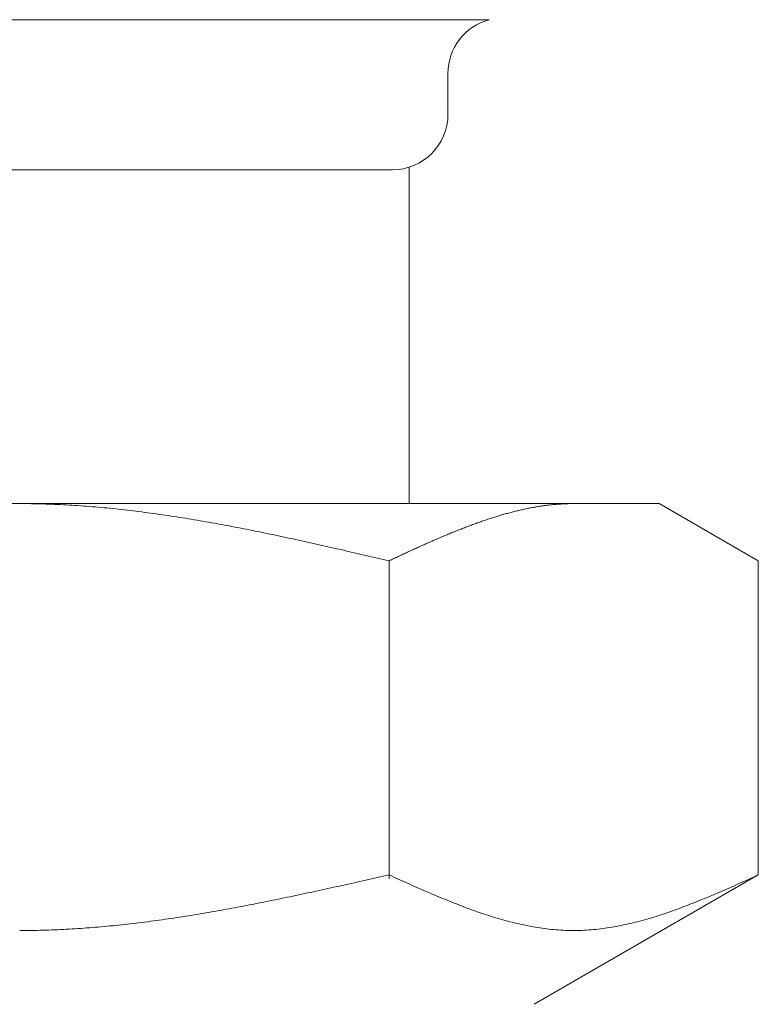
# Model space of a CAD drawing. Units: millimetres. Extents: x 2628 to 16362, y 2926 to 10075.
# Drawn here: x 7738 to 7751, y 3791 to 3809 of the extents above; entities that cross this region are included whole.
import ezdxf

# ---------------------------------------------------------------- set-up
doc = ezdxf.new("R2010")
doc.units = ezdxf.units.MM
doc.linetypes.add('実線', pattern=[0])
doc.layers.add('ガス管', color=7, linetype='Continuous')

msp = doc.modelspace()

# ---------------------------------------------------------------- linework, layer by layer
at = {"layer": 'ガス管', "color": 6, "linetype": '実線', "lineweight": 9, "ltscale": 0.001}
for p, q in [((7729.061, 3808.85), (7745.943, 3808.85)), ((7745.202, 3807.884), (7745.202, 3807.152)), ((7730.802, 3806.152), (7744.202, 3806.152)), ((7744.502, 3806.198), (7744.502, 3800.152)), ((7726.002, 3800.152), (7749.002, 3800.152)), ((7737.503, 3800.152), (7737.555, 3800.152)), ((7737.555, 3800.152), (7737.607, 3800.151)), ((7737.607, 3800.151), (7737.659, 3800.151)), ((7737.659, 3800.151), (7737.712, 3800.15)), ((7737.712, 3800.15), (7737.764, 3800.149)), ((7737.764, 3800.149), (7737.816, 3800.148)), ((7737.816, 3800.148), (7737.868, 3800.147)), ((7737.868, 3800.147), (7737.921, 3800.146)), ((7737.921, 3800.146), (7737.973, 3800.144)), ((7737.973, 3800.144), (7738.025, 3800.142)), ((7738.025, 3800.142), (7738.078, 3800.14)), ((7738.078, 3800.14), (7738.13, 3800.138)), ((7738.13, 3800.138), (7738.182, 3800.136)), ((7738.182, 3800.136), (7738.234, 3800.134)), ((7738.234, 3800.134), (7738.287, 3800.131)), ((7738.287, 3800.131), (7738.339, 3800.128)), ((7738.339, 3800.128), (7738.391, 3800.125)), ((7738.391, 3800.125), (7738.444, 3800.122)), ((7738.444, 3800.122), (7738.496, 3800.119)), ((7738.496, 3800.119), (7738.548, 3800.115)), ((7738.548, 3800.115), (7738.6, 3800.112)), ((7738.6, 3800.112), (7738.653, 3800.108)), ((7738.653, 3800.108), (7738.705, 3800.104)), ((7738.705, 3800.104), (7738.757, 3800.1)), ((7738.757, 3800.1), (7738.81, 3800.096)), ((7738.81, 3800.096), (7738.862, 3800.092)), ((7738.862, 3800.092), (7738.914, 3800.087)), ((7738.914, 3800.087), (7738.966, 3800.082)), ((7738.966, 3800.082), (7739.019, 3800.077)), ((7739.019, 3800.077), (7739.071, 3800.073)), ((7739.071, 3800.073), (7739.123, 3800.067)), ((7739.123, 3800.067), (7739.175, 3800.062)), ((7746.648, 3800.067), (7746.668, 3800.071)), ((7746.668, 3800.071), (7746.689, 3800.075)), ((7746.689, 3800.075), (7746.71, 3800.079)), ((7746.71, 3800.079), (7746.731, 3800.083)), ((7746.731, 3800.083), (7746.752, 3800.086)), ((7746.752, 3800.086), (7746.773, 3800.09)), ((7746.773, 3800.09), (7746.794, 3800.093)), ((7746.794, 3800.093), (7746.815, 3800.097)), ((7746.815, 3800.097), (7746.835, 3800.1)), ((7746.835, 3800.1), (7746.856, 3800.104)), ((7746.856, 3800.104), (7746.877, 3800.107)), ((7746.877, 3800.107), (7746.898, 3800.11)), ((7746.898, 3800.11), (7746.919, 3800.113)), ((7746.919, 3800.113), (7746.94, 3800.116)), ((7746.94, 3800.116), (7746.961, 3800.118)), ((7746.961, 3800.118), (7746.982, 3800.121)), ((7746.982, 3800.121), (7747.002, 3800.124)), ((7747.002, 3800.124), (7747.023, 3800.126)), ((7747.023, 3800.126), (7747.044, 3800.128)), ((7747.044, 3800.128), (7747.065, 3800.131)), ((7747.065, 3800.131), (7747.086, 3800.133)), ((7747.086, 3800.133), (7747.107, 3800.135)), ((7747.107, 3800.135), (7747.128, 3800.137)), ((7747.128, 3800.137), (7747.149, 3800.138)), ((7747.149, 3800.138), (7747.17, 3800.14)), ((7747.17, 3800.14), (7747.19, 3800.142)), ((7747.19, 3800.142), (7747.211, 3800.143)), ((7747.211, 3800.143), (7747.232, 3800.144)), ((7747.232, 3800.144), (7747.253, 3800.146)), ((7747.253, 3800.146), (7747.274, 3800.147)), ((7747.274, 3800.147), (7747.295, 3800.148)), ((7747.295, 3800.148), (7747.316, 3800.149)), ((7747.316, 3800.149), (7747.337, 3800.15)), ((7747.337, 3800.15), (7747.357, 3800.15)), ((7747.357, 3800.15), (7747.378, 3800.151)), ((7747.378, 3800.151), (7747.399, 3800.151)), ((7747.399, 3800.151), (7747.42, 3800.151)), ((7747.42, 3800.151), (7747.441, 3800.152)), ((7747.441, 3800.152), (7747.462, 3800.152)), ((7750.781, 3799.125), (7749.002, 3800.152)), ((7739.175, 3800.062), (7739.228, 3800.057)), ((7739.228, 3800.057), (7739.28, 3800.051)), ((7739.28, 3800.051), (7739.332, 3800.045)), ((7739.332, 3800.045), (7739.385, 3800.04)), ((7739.385, 3800.04), (7739.437, 3800.034)), ((7739.437, 3800.034), (7739.489, 3800.028)), ((7739.489, 3800.028), (7739.541, 3800.021)), ((7739.541, 3800.021), (7739.594, 3800.015)), ((7739.594, 3800.015), (7739.646, 3800.008)), ((7739.646, 3800.008), (7739.698, 3800.002)), ((7739.698, 3800.002), (7739.751, 3799.995)), ((7739.751, 3799.995), (7739.803, 3799.988)), ((7739.803, 3799.988), (7739.855, 3799.981)), ((7739.855, 3799.981), (7739.907, 3799.974)), ((7739.907, 3799.974), (7739.96, 3799.967)), ((7739.96, 3799.967), (7740.012, 3799.959)), ((7740.012, 3799.959), (7740.064, 3799.952)), ((7740.064, 3799.952), (7740.117, 3799.944)), ((7740.117, 3799.944), (7740.169, 3799.937)), ((7740.169, 3799.937), (7740.221, 3799.929)), ((7740.221, 3799.929), (7740.273, 3799.921)), ((7740.273, 3799.921), (7740.326, 3799.913)), ((7740.326, 3799.913), (7740.378, 3799.904)), ((7740.378, 3799.904), (7740.43, 3799.896)), ((7740.43, 3799.896), (7740.482, 3799.888)), ((7745.959, 3799.883), (7745.979, 3799.89)), ((7745.979, 3799.89), (7746, 3799.897)), ((7746, 3799.897), (7746.021, 3799.904)), ((7746.021, 3799.904), (7746.042, 3799.91)), ((7746.042, 3799.91), (7746.063, 3799.917)), ((7746.063, 3799.917), (7746.084, 3799.923)), ((7746.084, 3799.923), (7746.105, 3799.929)), ((7746.105, 3799.929), (7746.126, 3799.936)), ((7746.126, 3799.936), (7746.146, 3799.942)), ((7746.146, 3799.942), (7746.167, 3799.948)), ((7746.167, 3799.948), (7746.188, 3799.954)), ((7746.188, 3799.954), (7746.209, 3799.96)), ((7746.209, 3799.96), (7746.23, 3799.966)), ((7746.23, 3799.966), (7746.251, 3799.972)), ((7746.251, 3799.972), (7746.272, 3799.977)), ((7746.272, 3799.977), (7746.293, 3799.983)), ((7746.293, 3799.983), (7746.313, 3799.989)), ((7746.313, 3799.989), (7746.334, 3799.994)), ((7746.334, 3799.994), (7746.355, 3800)), ((7746.355, 3800), (7746.376, 3800.005)), ((7746.376, 3800.005), (7746.397, 3800.01)), ((7746.397, 3800.01), (7746.418, 3800.015)), ((7746.418, 3800.015), (7746.439, 3800.02)), ((7746.439, 3800.02), (7746.46, 3800.025)), ((7746.46, 3800.025), (7746.481, 3800.03)), ((7746.481, 3800.03), (7746.501, 3800.035)), ((7746.501, 3800.035), (7746.522, 3800.04)), ((7746.522, 3800.04), (7746.543, 3800.045)), ((7746.543, 3800.045), (7746.564, 3800.049)), ((7746.564, 3800.049), (7746.585, 3800.054)), ((7746.585, 3800.054), (7746.606, 3800.058)), ((7746.606, 3800.058), (7746.627, 3800.062)), ((7746.627, 3800.062), (7746.648, 3800.067)), ((7740.482, 3799.888), (7740.535, 3799.879)), ((7740.535, 3799.879), (7740.587, 3799.871)), ((7740.587, 3799.871), (7740.639, 3799.862)), ((7740.639, 3799.862), (7740.692, 3799.853)), ((7740.692, 3799.853), (7740.744, 3799.844)), ((7740.744, 3799.844), (7740.796, 3799.835)), ((7740.796, 3799.835), (7740.848, 3799.826)), ((7740.848, 3799.826), (7740.901, 3799.817)), ((7740.901, 3799.817), (7740.953, 3799.808)), ((7740.953, 3799.808), (7741.005, 3799.798)), ((7741.005, 3799.798), (7741.058, 3799.789)), ((7741.058, 3799.789), (7741.11, 3799.779)), ((7741.11, 3799.779), (7741.162, 3799.77)), ((7741.162, 3799.77), (7741.214, 3799.76)), ((7741.214, 3799.76), (7741.267, 3799.75)), ((7741.267, 3799.75), (7741.319, 3799.74)), ((7741.319, 3799.74), (7741.371, 3799.73)), ((7741.371, 3799.73), (7741.424, 3799.72)), ((7741.424, 3799.72), (7741.476, 3799.71)), ((7745.478, 3799.711), (7745.499, 3799.719)), ((7745.499, 3799.719), (7745.52, 3799.727)), ((7745.52, 3799.727), (7745.541, 3799.735)), ((7745.541, 3799.735), (7745.562, 3799.743)), ((7745.562, 3799.743), (7745.583, 3799.751)), ((7745.583, 3799.751), (7745.604, 3799.759)), ((7745.604, 3799.759), (7745.624, 3799.767)), ((7745.624, 3799.767), (7745.645, 3799.775)), ((7745.645, 3799.775), (7745.666, 3799.782)), ((7745.666, 3799.782), (7745.687, 3799.79)), ((7745.687, 3799.79), (7745.708, 3799.797)), ((7745.708, 3799.797), (7745.729, 3799.805)), ((7745.729, 3799.805), (7745.75, 3799.812)), ((7745.75, 3799.812), (7745.771, 3799.82)), ((7745.771, 3799.82), (7745.791, 3799.827)), ((7745.791, 3799.827), (7745.812, 3799.834)), ((7745.812, 3799.834), (7745.833, 3799.842)), ((7745.833, 3799.842), (7745.854, 3799.849)), ((7745.854, 3799.849), (7745.875, 3799.856)), ((7745.875, 3799.856), (7745.896, 3799.863)), ((7745.896, 3799.863), (7745.917, 3799.87)), ((7745.917, 3799.87), (7745.938, 3799.877)), ((7745.938, 3799.877), (7745.959, 3799.883)), ((7741.476, 3799.71), (7741.528, 3799.7)), ((7741.528, 3799.7), (7741.58, 3799.69)), ((7741.58, 3799.69), (7741.633, 3799.679)), ((7741.633, 3799.679), (7741.685, 3799.669)), ((7741.685, 3799.669), (7741.737, 3799.658)), ((7741.737, 3799.658), (7741.789, 3799.648)), ((7741.789, 3799.648), (7741.842, 3799.637)), ((7741.842, 3799.637), (7741.894, 3799.626)), ((7741.894, 3799.626), (7741.946, 3799.616)), ((7741.946, 3799.616), (7741.999, 3799.605)), ((7741.999, 3799.605), (7742.051, 3799.594)), ((7742.051, 3799.594), (7742.103, 3799.583)), ((7742.103, 3799.583), (7742.155, 3799.572)), ((7742.155, 3799.572), (7742.208, 3799.561)), ((7742.208, 3799.561), (7742.26, 3799.55)), ((7742.26, 3799.55), (7742.312, 3799.538)), ((7742.312, 3799.538), (7742.365, 3799.527)), ((7745.04, 3799.531), (7745.061, 3799.54)), ((7745.061, 3799.54), (7745.082, 3799.549)), ((7745.082, 3799.549), (7745.102, 3799.558)), ((7745.102, 3799.558), (7745.123, 3799.567)), ((7745.123, 3799.567), (7745.144, 3799.576)), ((7745.144, 3799.576), (7745.165, 3799.584)), ((7745.165, 3799.584), (7745.186, 3799.593)), ((7745.186, 3799.593), (7745.207, 3799.602)), ((7745.207, 3799.602), (7745.228, 3799.61)), ((7745.228, 3799.61), (7745.249, 3799.619)), ((7745.249, 3799.619), (7745.27, 3799.628)), ((7745.27, 3799.628), (7745.29, 3799.636)), ((7745.29, 3799.636), (7745.311, 3799.645)), ((7745.311, 3799.645), (7745.332, 3799.653)), ((7745.332, 3799.653), (7745.353, 3799.662)), ((7745.353, 3799.662), (7745.374, 3799.67)), ((7745.374, 3799.67), (7745.395, 3799.678)), ((7745.395, 3799.678), (7745.416, 3799.687)), ((7745.416, 3799.687), (7745.437, 3799.695)), ((7745.437, 3799.695), (7745.457, 3799.703)), ((7745.457, 3799.703), (7745.478, 3799.711)), ((7742.365, 3799.527), (7742.417, 3799.516)), ((7742.417, 3799.516), (7742.469, 3799.505)), ((7742.469, 3799.505), (7742.521, 3799.493)), ((7742.521, 3799.493), (7742.574, 3799.482)), ((7742.574, 3799.482), (7742.626, 3799.47)), ((7742.626, 3799.47), (7742.678, 3799.459)), ((7742.678, 3799.459), (7742.731, 3799.447)), ((7742.731, 3799.447), (7742.783, 3799.436)), ((7742.783, 3799.436), (7742.835, 3799.424)), ((7742.835, 3799.424), (7742.887, 3799.412)), ((7742.887, 3799.412), (7742.94, 3799.401)), ((7742.94, 3799.401), (7742.992, 3799.389)), ((7742.992, 3799.389), (7743.044, 3799.377)), ((7743.044, 3799.377), (7743.096, 3799.365)), ((7743.096, 3799.365), (7743.149, 3799.353)), ((7744.643, 3799.355), (7744.664, 3799.365)), ((7744.664, 3799.365), (7744.685, 3799.374)), ((7744.685, 3799.374), (7744.706, 3799.384)), ((7744.706, 3799.384), (7744.727, 3799.393)), ((7744.727, 3799.393), (7744.748, 3799.402)), ((7744.748, 3799.402), (7744.768, 3799.412)), ((7744.768, 3799.412), (7744.789, 3799.421)), ((7744.789, 3799.421), (7744.81, 3799.43)), ((7744.81, 3799.43), (7744.831, 3799.44)), ((7744.831, 3799.44), (7744.852, 3799.449)), ((7744.852, 3799.449), (7744.873, 3799.458)), ((7744.873, 3799.458), (7744.894, 3799.467)), ((7744.894, 3799.467), (7744.915, 3799.477)), ((7744.915, 3799.477), (7744.935, 3799.486)), ((7744.935, 3799.486), (7744.956, 3799.495)), ((7744.956, 3799.495), (7744.977, 3799.504)), ((7744.977, 3799.504), (7744.998, 3799.513)), ((7744.998, 3799.513), (7745.019, 3799.522)), ((7745.019, 3799.522), (7745.04, 3799.531)), ((7743.149, 3799.353), (7743.201, 3799.341)), ((7743.201, 3799.341), (7743.253, 3799.33)), ((7743.253, 3799.33), (7743.306, 3799.318)), ((7743.306, 3799.318), (7743.358, 3799.306)), ((7743.358, 3799.306), (7743.41, 3799.294)), ((7743.41, 3799.294), (7743.462, 3799.282)), ((7743.462, 3799.282), (7743.515, 3799.27)), ((7743.515, 3799.27), (7743.567, 3799.258)), ((7743.567, 3799.258), (7743.619, 3799.246)), ((7743.619, 3799.246), (7743.672, 3799.234)), ((7743.672, 3799.234), (7743.724, 3799.221)), ((7743.724, 3799.221), (7743.776, 3799.209)), ((7743.776, 3799.209), (7743.828, 3799.197)), ((7743.828, 3799.197), (7743.881, 3799.185)), ((7743.881, 3799.185), (7743.933, 3799.173)), ((7744.246, 3799.173), (7744.267, 3799.183)), ((7744.267, 3799.183), (7744.288, 3799.192)), ((7744.288, 3799.192), (7744.309, 3799.202)), ((7744.309, 3799.202), (7744.33, 3799.212)), ((7744.33, 3799.212), (7744.351, 3799.221)), ((7744.351, 3799.221), (7744.372, 3799.231)), ((7744.372, 3799.231), (7744.393, 3799.241)), ((7744.393, 3799.241), (7744.413, 3799.25)), ((7744.413, 3799.25), (7744.434, 3799.26)), ((7744.434, 3799.26), (7744.455, 3799.269)), ((7744.455, 3799.269), (7744.476, 3799.279)), ((7744.476, 3799.279), (7744.497, 3799.289)), ((7744.497, 3799.289), (7744.518, 3799.298)), ((7744.518, 3799.298), (7744.539, 3799.308)), ((7744.539, 3799.308), (7744.56, 3799.317)), ((7744.56, 3799.317), (7744.581, 3799.327)), ((7744.581, 3799.327), (7744.601, 3799.336)), ((7744.601, 3799.336), (7744.622, 3799.346)), ((7744.622, 3799.346), (7744.643, 3799.355)), ((7743.933, 3799.173), (7743.985, 3799.161)), ((7743.985, 3799.161), (7744.037, 3799.149)), ((7744.037, 3799.149), (7744.09, 3799.137)), ((7744.09, 3799.137), (7744.142, 3799.125)), ((7744.142, 3799.125), (7744.163, 3799.134)), ((7744.142, 3793.413), (7744.142, 3799.125)), ((7744.163, 3799.134), (7744.184, 3799.144)), ((7744.184, 3799.144), (7744.205, 3799.154)), ((7744.205, 3799.154), (7744.226, 3799.163)), ((7744.226, 3799.163), (7744.246, 3799.173)), ((7750.781, 3793.478), (7750.781, 3799.125)), ((7743.515, 3793.337), (7743.567, 3793.348)), ((7743.567, 3793.348), (7743.619, 3793.36)), ((7743.619, 3793.36), (7743.672, 3793.372)), ((7743.672, 3793.372), (7743.724, 3793.384)), ((7743.724, 3793.384), (7743.776, 3793.395)), ((7743.776, 3793.395), (7743.828, 3793.407)), ((7743.828, 3793.407), (7743.881, 3793.419)), ((7743.881, 3793.419), (7743.933, 3793.431)), ((7743.933, 3793.431), (7743.985, 3793.442)), ((7743.985, 3793.442), (7744.037, 3793.454)), ((7744.037, 3793.454), (7744.09, 3793.466)), ((7744.09, 3793.466), (7744.142, 3793.478)), ((7744.142, 3793.478), (7744.184, 3793.459)), ((7744.184, 3793.459), (7744.226, 3793.44)), ((7744.226, 3793.44), (7744.267, 3793.421)), ((7744.267, 3793.421), (7744.309, 3793.402)), ((7744.309, 3793.402), (7744.351, 3793.384)), ((7744.351, 3793.384), (7744.393, 3793.365)), ((7744.393, 3793.365), (7744.434, 3793.346)), ((7744.434, 3793.346), (7744.476, 3793.327)), ((7750.781, 3793.478), (7746.752, 3791.152)), ((7750.448, 3793.327), (7750.489, 3793.346)), ((7750.489, 3793.346), (7750.531, 3793.365)), ((7750.531, 3793.365), (7750.573, 3793.384)), ((7750.573, 3793.384), (7750.615, 3793.402)), ((7750.615, 3793.402), (7750.656, 3793.421)), ((7750.656, 3793.421), (7750.698, 3793.44)), ((7750.698, 3793.44), (7750.74, 3793.459)), ((7750.74, 3793.459), (7750.782, 3793.478)), ((7742.731, 3793.164), (7742.783, 3793.175)), ((7742.783, 3793.175), (7742.835, 3793.186)), ((7742.835, 3793.186), (7742.887, 3793.198)), ((7742.887, 3793.198), (7742.94, 3793.209)), ((7742.94, 3793.209), (7742.992, 3793.221)), ((7742.992, 3793.221), (7743.044, 3793.232)), ((7743.044, 3793.232), (7743.096, 3793.244)), ((7743.096, 3793.244), (7743.149, 3793.255)), ((7743.149, 3793.255), (7743.201, 3793.267)), ((7743.201, 3793.267), (7743.253, 3793.278)), ((7743.253, 3793.278), (7743.306, 3793.29)), ((7743.306, 3793.29), (7743.358, 3793.302)), ((7743.358, 3793.302), (7743.41, 3793.313)), ((7743.41, 3793.313), (7743.462, 3793.325)), ((7743.462, 3793.325), (7743.515, 3793.337)), ((7744.476, 3793.327), (7744.518, 3793.309)), ((7744.518, 3793.309), (7744.56, 3793.29)), ((7744.56, 3793.29), (7744.601, 3793.272)), ((7744.601, 3793.272), (7744.643, 3793.253)), ((7744.643, 3793.253), (7744.685, 3793.235)), ((7744.685, 3793.235), (7744.727, 3793.216)), ((7744.727, 3793.216), (7744.768, 3793.198)), ((7744.768, 3793.198), (7744.81, 3793.18)), ((7744.81, 3793.18), (7744.852, 3793.162)), ((7750.072, 3793.162), (7750.113, 3793.18)), ((7750.113, 3793.18), (7750.155, 3793.198)), ((7750.155, 3793.198), (7750.197, 3793.216)), ((7750.197, 3793.216), (7750.239, 3793.235)), ((7750.239, 3793.235), (7750.28, 3793.253)), ((7750.28, 3793.253), (7750.322, 3793.272)), ((7750.322, 3793.272), (7750.364, 3793.29)), ((7750.364, 3793.29), (7750.406, 3793.309)), ((7750.406, 3793.309), (7750.448, 3793.327)), ((7741.842, 3792.979), (7741.894, 3792.989)), ((7741.894, 3792.989), (7741.946, 3793)), ((7741.946, 3793), (7741.999, 3793.01)), ((7741.999, 3793.01), (7742.051, 3793.021)), ((7742.051, 3793.021), (7742.103, 3793.032)), ((7742.103, 3793.032), (7742.155, 3793.042)), ((7742.155, 3793.042), (7742.208, 3793.053)), ((7742.208, 3793.053), (7742.26, 3793.064)), ((7742.26, 3793.064), (7742.312, 3793.075)), ((7742.312, 3793.075), (7742.365, 3793.086)), ((7742.365, 3793.086), (7742.417, 3793.097)), ((7742.417, 3793.097), (7742.469, 3793.108)), ((7742.469, 3793.108), (7742.521, 3793.119)), ((7742.521, 3793.119), (7742.574, 3793.13)), ((7742.574, 3793.13), (7742.626, 3793.141)), ((7742.626, 3793.141), (7742.678, 3793.153)), ((7742.678, 3793.153), (7742.731, 3793.164)), ((7744.852, 3793.162), (7744.894, 3793.144)), ((7744.894, 3793.144), (7744.935, 3793.126)), ((7744.935, 3793.126), (7744.977, 3793.108)), ((7744.977, 3793.108), (7745.019, 3793.091)), ((7745.019, 3793.091), (7745.061, 3793.073)), ((7745.061, 3793.073), (7745.102, 3793.056)), ((7745.102, 3793.056), (7745.144, 3793.039)), ((7745.144, 3793.039), (7745.186, 3793.022)), ((7745.186, 3793.022), (7745.228, 3793.005)), ((7745.228, 3793.005), (7745.27, 3792.988)), ((7745.27, 3792.988), (7745.311, 3792.971)), ((7749.612, 3792.971), (7749.654, 3792.988)), ((7749.654, 3792.988), (7749.696, 3793.005)), ((7749.696, 3793.005), (7749.738, 3793.022)), ((7749.738, 3793.022), (7749.779, 3793.039)), ((7749.779, 3793.039), (7749.821, 3793.056)), ((7749.821, 3793.056), (7749.863, 3793.073)), ((7749.863, 3793.073), (7749.905, 3793.091)), ((7749.905, 3793.091), (7749.946, 3793.108)), ((7749.946, 3793.108), (7749.988, 3793.126)), ((7749.988, 3793.126), (7750.03, 3793.144)), ((7750.03, 3793.144), (7750.072, 3793.162)), ((7740.901, 3792.804), (7740.953, 3792.813)), ((7740.953, 3792.813), (7741.005, 3792.822)), ((7741.005, 3792.822), (7741.058, 3792.831)), ((7741.058, 3792.831), (7741.11, 3792.84)), ((7741.11, 3792.84), (7741.162, 3792.85)), ((7741.162, 3792.85), (7741.214, 3792.859)), ((7741.214, 3792.859), (7741.267, 3792.869)), ((7741.267, 3792.869), (7741.319, 3792.879)), ((7741.319, 3792.879), (7741.371, 3792.888)), ((7741.371, 3792.888), (7741.424, 3792.898)), ((7741.424, 3792.898), (7741.476, 3792.908)), ((7741.476, 3792.908), (7741.528, 3792.918)), ((7741.528, 3792.918), (7741.58, 3792.928)), ((7741.58, 3792.928), (7741.633, 3792.938)), ((7741.633, 3792.938), (7741.685, 3792.948)), ((7741.685, 3792.948), (7741.737, 3792.958)), ((7741.737, 3792.958), (7741.789, 3792.969)), ((7741.789, 3792.969), (7741.842, 3792.979)), ((7745.311, 3792.971), (7745.353, 3792.955)), ((7745.353, 3792.955), (7745.395, 3792.939)), ((7745.395, 3792.939), (7745.437, 3792.923)), ((7745.437, 3792.923), (7745.478, 3792.907)), ((7745.478, 3792.907), (7745.52, 3792.891)), ((7745.52, 3792.891), (7745.562, 3792.875)), ((7745.562, 3792.875), (7745.604, 3792.86)), ((7745.604, 3792.86), (7745.645, 3792.845)), ((7745.645, 3792.845), (7745.687, 3792.83)), ((7745.687, 3792.83), (7745.729, 3792.816)), ((7745.729, 3792.816), (7745.771, 3792.801)), ((7749.153, 3792.801), (7749.195, 3792.816)), ((7749.195, 3792.816), (7749.237, 3792.83)), ((7749.237, 3792.83), (7749.278, 3792.845)), ((7749.278, 3792.845), (7749.32, 3792.86)), ((7749.32, 3792.86), (7749.362, 3792.875)), ((7749.362, 3792.875), (7749.404, 3792.891)), ((7749.404, 3792.891), (7749.445, 3792.907)), ((7749.445, 3792.907), (7749.487, 3792.923)), ((7749.487, 3792.923), (7749.529, 3792.939)), ((7749.529, 3792.939), (7749.571, 3792.955)), ((7749.571, 3792.955), (7749.612, 3792.971)), ((7739.751, 3792.63), (7739.803, 3792.637)), ((7739.803, 3792.637), (7739.855, 3792.644)), ((7739.855, 3792.644), (7739.907, 3792.651)), ((7739.907, 3792.651), (7739.96, 3792.658)), ((7739.96, 3792.658), (7740.012, 3792.665)), ((7740.012, 3792.665), (7740.064, 3792.672)), ((7740.064, 3792.672), (7740.117, 3792.68)), ((7740.117, 3792.68), (7740.169, 3792.687)), ((7740.169, 3792.687), (7740.221, 3792.695)), ((7740.221, 3792.695), (7740.273, 3792.703)), ((7740.273, 3792.703), (7740.326, 3792.711)), ((7740.326, 3792.711), (7740.378, 3792.719)), ((7740.378, 3792.719), (7740.43, 3792.727)), ((7740.43, 3792.727), (7740.482, 3792.735)), ((7740.482, 3792.735), (7740.535, 3792.743)), ((7740.535, 3792.743), (7740.587, 3792.751)), ((7740.587, 3792.751), (7740.639, 3792.76)), ((7740.639, 3792.76), (7740.692, 3792.769)), ((7740.692, 3792.769), (7740.744, 3792.777)), ((7740.744, 3792.777), (7740.796, 3792.786)), ((7740.796, 3792.786), (7740.848, 3792.795)), ((7740.848, 3792.795), (7740.901, 3792.804)), ((7745.771, 3792.801), (7745.812, 3792.787)), ((7745.812, 3792.787), (7745.854, 3792.773)), ((7745.854, 3792.773), (7745.896, 3792.759)), ((7745.896, 3792.759), (7745.938, 3792.746)), ((7745.938, 3792.746), (7745.979, 3792.732)), ((7745.979, 3792.732), (7746.021, 3792.72)), ((7746.021, 3792.72), (7746.063, 3792.707)), ((7746.063, 3792.707), (7746.105, 3792.694)), ((7746.105, 3792.694), (7746.146, 3792.682)), ((7746.146, 3792.682), (7746.188, 3792.67)), ((7746.188, 3792.67), (7746.23, 3792.659)), ((7746.23, 3792.659), (7746.272, 3792.648)), ((7746.272, 3792.648), (7746.313, 3792.637)), ((7746.313, 3792.637), (7746.355, 3792.626)), ((7748.568, 3792.626), (7748.61, 3792.637)), ((7748.61, 3792.637), (7748.652, 3792.648)), ((7748.652, 3792.648), (7748.694, 3792.659)), ((7748.694, 3792.659), (7748.735, 3792.67)), ((7748.735, 3792.67), (7748.777, 3792.682)), ((7748.777, 3792.682), (7748.819, 3792.694)), ((7748.819, 3792.694), (7748.861, 3792.707)), ((7748.861, 3792.707), (7748.902, 3792.72)), ((7748.902, 3792.72), (7748.944, 3792.732)), ((7748.944, 3792.732), (7748.986, 3792.746)), ((7748.986, 3792.746), (7749.028, 3792.759)), ((7749.028, 3792.759), (7749.07, 3792.773)), ((7749.07, 3792.773), (7749.111, 3792.787)), ((7749.111, 3792.787), (7749.153, 3792.801)), ((7737.503, 3792.478), (7737.555, 3792.478)), ((7737.555, 3792.478), (7737.607, 3792.478)), ((7737.607, 3792.478), (7737.659, 3792.479)), ((7737.659, 3792.479), (7737.712, 3792.479)), ((7737.712, 3792.479), (7737.764, 3792.48)), ((7737.764, 3792.48), (7737.816, 3792.481)), ((7737.816, 3792.481), (7737.868, 3792.482)), ((7737.868, 3792.482), (7737.921, 3792.484)), ((7737.921, 3792.484), (7737.973, 3792.485)), ((7737.973, 3792.485), (7738.025, 3792.487)), ((7738.025, 3792.487), (7738.078, 3792.489)), ((7738.078, 3792.489), (7738.13, 3792.491)), ((7738.13, 3792.491), (7738.182, 3792.493)), ((7738.182, 3792.493), (7738.234, 3792.495)), ((7738.234, 3792.495), (7738.287, 3792.498)), ((7738.287, 3792.498), (7738.339, 3792.501)), ((7738.339, 3792.501), (7738.391, 3792.504)), ((7738.391, 3792.504), (7738.444, 3792.507)), ((7738.444, 3792.507), (7738.496, 3792.51)), ((7738.496, 3792.51), (7738.548, 3792.513)), ((7738.548, 3792.513), (7738.6, 3792.517)), ((7738.6, 3792.517), (7738.653, 3792.52)), ((7738.653, 3792.52), (7738.705, 3792.524)), ((7738.705, 3792.524), (7738.757, 3792.528)), ((7738.757, 3792.528), (7738.81, 3792.532)), ((7738.81, 3792.532), (7738.862, 3792.536)), ((7738.862, 3792.536), (7738.914, 3792.541)), ((7738.914, 3792.541), (7738.966, 3792.545)), ((7738.966, 3792.545), (7739.019, 3792.55)), ((7739.019, 3792.55), (7739.071, 3792.555)), ((7739.071, 3792.555), (7739.123, 3792.56)), ((7739.123, 3792.56), (7739.175, 3792.565)), ((7739.175, 3792.565), (7739.228, 3792.57)), ((7739.228, 3792.57), (7739.28, 3792.576)), ((7739.28, 3792.576), (7739.332, 3792.581)), ((7739.332, 3792.581), (7739.385, 3792.587)), ((7739.385, 3792.587), (7739.437, 3792.593)), ((7739.437, 3792.593), (7739.489, 3792.599)), ((7739.489, 3792.599), (7739.541, 3792.605)), ((7739.541, 3792.605), (7739.594, 3792.611)), ((7739.594, 3792.611), (7739.646, 3792.617)), ((7739.646, 3792.617), (7739.698, 3792.624)), ((7739.698, 3792.624), (7739.751, 3792.63)), ((7746.355, 3792.626), (7746.397, 3792.616)), ((7746.397, 3792.616), (7746.439, 3792.606)), ((7746.439, 3792.606), (7746.481, 3792.596)), ((7746.481, 3792.596), (7746.522, 3792.587)), ((7746.522, 3792.587), (7746.564, 3792.578)), ((7746.564, 3792.578), (7746.606, 3792.569)), ((7746.606, 3792.569), (7746.648, 3792.561)), ((7746.648, 3792.561), (7746.689, 3792.553)), ((7746.689, 3792.553), (7746.731, 3792.545)), ((7746.731, 3792.545), (7746.773, 3792.538)), ((7746.773, 3792.538), (7746.815, 3792.531)), ((7746.815, 3792.531), (7746.856, 3792.525)), ((7746.856, 3792.525), (7746.898, 3792.519)), ((7746.898, 3792.519), (7746.94, 3792.513)), ((7746.94, 3792.513), (7746.982, 3792.508)), ((7746.982, 3792.508), (7747.023, 3792.503)), ((7747.023, 3792.503), (7747.065, 3792.498)), ((7747.065, 3792.498), (7747.107, 3792.494)), ((7747.107, 3792.494), (7747.149, 3792.491)), ((7747.149, 3792.491), (7747.19, 3792.488)), ((7747.19, 3792.488), (7747.232, 3792.485)), ((7747.232, 3792.485), (7747.274, 3792.483)), ((7747.274, 3792.483), (7747.316, 3792.481)), ((7747.316, 3792.481), (7747.357, 3792.479)), ((7747.357, 3792.479), (7747.399, 3792.478)), ((7747.399, 3792.478), (7747.441, 3792.478)), ((7747.441, 3792.478), (7747.483, 3792.478)), ((7747.483, 3792.478), (7747.524, 3792.478)), ((7747.524, 3792.478), (7747.566, 3792.479)), ((7747.566, 3792.479), (7747.608, 3792.481)), ((7747.608, 3792.481), (7747.65, 3792.483)), ((7747.65, 3792.483), (7747.691, 3792.485)), ((7747.691, 3792.485), (7747.733, 3792.488)), ((7747.733, 3792.488), (7747.775, 3792.491)), ((7747.775, 3792.491), (7747.817, 3792.494)), ((7747.817, 3792.494), (7747.859, 3792.498)), ((7747.859, 3792.498), (7747.9, 3792.503)), ((7747.9, 3792.503), (7747.942, 3792.508)), ((7747.942, 3792.508), (7747.984, 3792.513)), ((7747.984, 3792.513), (7748.026, 3792.519)), ((7748.026, 3792.519), (7748.067, 3792.525)), ((7748.067, 3792.525), (7748.109, 3792.531)), ((7748.109, 3792.531), (7748.151, 3792.538)), ((7748.151, 3792.538), (7748.193, 3792.545)), ((7748.193, 3792.545), (7748.234, 3792.553)), ((7748.234, 3792.553), (7748.276, 3792.561)), ((7748.276, 3792.561), (7748.318, 3792.569)), ((7748.318, 3792.569), (7748.36, 3792.578)), ((7748.36, 3792.578), (7748.401, 3792.587)), ((7748.401, 3792.587), (7748.443, 3792.596)), ((7748.443, 3792.596), (7748.485, 3792.606)), ((7748.485, 3792.606), (7748.527, 3792.616)), ((7748.527, 3792.616), (7748.568, 3792.626))]:
    msp.add_line(p, q, dxfattribs=at)
for centre, radius, start, end in [((7746.202, 3807.884), 1, 105, 180), ((7744.202, 3807.152), 1, 270, 360), ((7745.162, 3807.845), 0.612, 270, 270.1686)]:
    msp.add_arc(centre, radius, start, end, dxfattribs=at)

doc.saveas('drawing.dxf')
